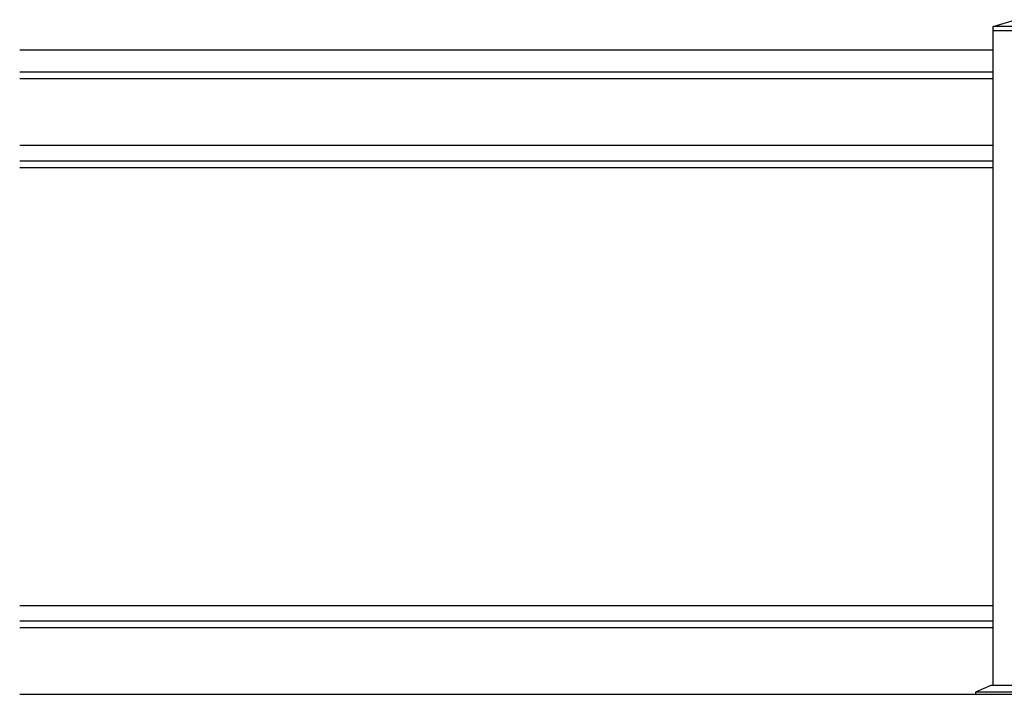
# Model space of a CAD drawing. Extents: x -830 to 155, y -81 to 569.
# Drawn here: x -830 to -774, y 453 to 491 of the extents above; entities that cross this region are included whole.
import ezdxf

# ---------------------------------------------------------------- set-up
doc = ezdxf.new("R2010")
doc.units = 0
doc.header["$MEASUREMENT"] = 0

# ---------------------------------------------------------------- blocks, each defined once
blk = doc.blocks.new('950')
for p, q in [((-1.25, 0.25), (0, 0.625)), ((1.25, 0.25), (0, 0.625)), ((-1.25, 0), (-1.25, 0.25)), ((1.25, 0), (1.25, 0.25))]:
    blk.add_line(p, q)
at = {"linetype": 'Continuous'}
for p, q in [((1.25, 0.25), (-1.25, 0.25)), ((1.25, 0), (-1.25, 0))]:
    blk.add_line(p, q, dxfattribs=at)
blk = doc.blocks.new('957')
at = {"linetype": 'Continuous'}
for p, q in [((-1.375, 0.5), (-2.25, 0.125)), ((2.25, 0.125), (-2.25, 0.125)), ((-2.25, 0.125), (-2.25, 0)), ((1.375, 0.5), (-1.375, 0.5)), ((2.25, 0.125), (1.375, 0.5)), ((2.25, 0.125), (2.25, 0))]:
    blk.add_line(p, q, dxfattribs=at)

msp = doc.modelspace()

# ---------------------------------------------------------------- linework, layer by layer
msp.add_line((-774.75, 453.25), (-774.75, 490.065))
at = {"linetype": 'Continuous'}
for p, q in [((-829.5, 489), (-774.75, 489)), ((-829.5, 487.75), (-774.75, 487.75)), ((-829.5, 487.375), (-774.75, 487.375)), ((-829.5, 483.625), (-774.75, 483.625)), ((-829.5, 482.75), (-774.75, 482.75)), ((-829.5, 482.375), (-774.75, 482.375)), ((-829.5, 457.75), (-774.75, 457.75)), ((-829.5, 456.875), (-774.75, 456.875)), ((-829.5, 456.5), (-774.75, 456.5)), ((-829.5, 452.75), (-769.5, 452.75))]:
    msp.add_line(p, q, dxfattribs=at)

# ---------------------------------------------------------------- block references
for name, p in [('950', (-773.5, 490.065)), ('957', (-773.5, 452.75))]:
    msp.add_blockref(name, p)

doc.saveas('drawing.dxf')
